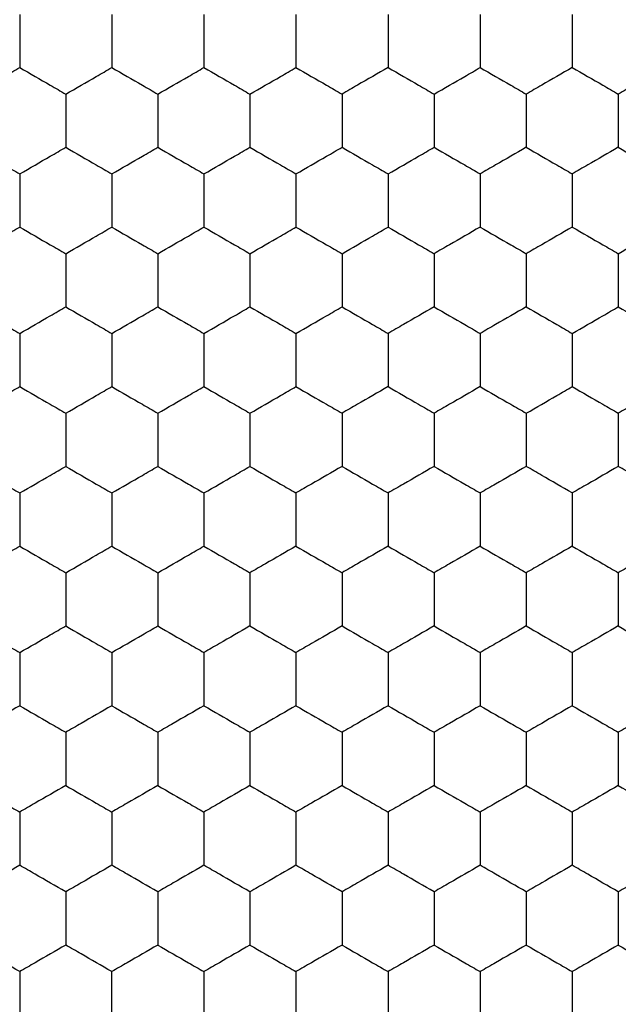
# Model space of a CAD drawing. Units: millimetres. Extents: x 20 to 820, y 20 to 574.
# Drawn here: x 192 to 195, y 433 to 437 of the extents above; entities that cross this region are included whole.
import ezdxf

# ---------------------------------------------------------------- set-up
doc = ezdxf.new("R2010")
doc.units = ezdxf.units.MM
doc.header["$LTSCALE"] = 2

msp = doc.modelspace()

# ---------------------------------------------------------------- linework, layer by layer
at = {"color": 7, "linetype": 'Continuous', "lineweight": 25}
for points, knots in [([(192.4992, 436.8237), (192.4992, 436.7724), (192.4992, 436.6949), (192.4992, 436.6186), (192.4992, 436.5927)], [0, 0, 0, 0, 0.661457, 1, 1, 1, 1]), ([(192.8992, 436.8237), (192.8992, 436.7724), (192.8992, 436.6949), (192.8992, 436.6186), (192.8992, 436.5927)], [0, 0, 0, 0, 0.661457, 1, 1, 1, 1]), ([(193.2992, 436.8237), (193.2992, 436.7724), (193.2992, 436.6949), (193.2992, 436.6186), (193.2992, 436.5927)], [0, 0, 0, 0, 0.661457, 1, 1, 1, 1]), ([(193.6992, 436.8237), (193.6992, 436.7724), (193.6992, 436.6949), (193.6992, 436.6186), (193.6992, 436.5927)], [0, 0, 0, 0, 0.661457, 1, 1, 1, 1]), ([(194.0992, 436.8237), (194.0992, 436.7724), (194.0992, 436.6949), (194.0992, 436.6186), (194.0992, 436.5927)], [0, 0, 0, 0, 0.661457, 1, 1, 1, 1]), ([(194.4992, 436.8237), (194.4992, 436.7724), (194.4992, 436.6949), (194.4992, 436.6186), (194.4992, 436.5927)], [0, 0, 0, 0, 0.661457, 1, 1, 1, 1]), ([(194.8992, 436.8237), (194.8992, 436.7724), (194.8992, 436.6949), (194.8992, 436.6186), (194.8992, 436.5927)], [0, 0, 0, 0, 0.661457, 1, 1, 1, 1]), ([(192.2992, 436.4773), (192.3436, 436.5029), (192.4108, 436.5417), (192.4769, 436.5798), (192.4992, 436.5927)], [0, 0, 0, 0, 0.661454, 1, 1, 1, 1]), ([(192.4992, 436.5927), (192.5436, 436.5671), (192.6108, 436.5283), (192.6769, 436.4902), (192.6992, 436.4773)], [0, 0, 0, 0, 0.661473, 1, 1, 1, 1]), ([(192.6992, 436.4773), (192.7436, 436.5029), (192.8108, 436.5417), (192.8769, 436.5798), (192.8992, 436.5927)], [0, 0, 0, 0, 0.661473, 1, 1, 1, 1]), ([(192.8992, 436.5927), (192.9436, 436.5671), (193.0108, 436.5283), (193.0769, 436.4902), (193.0992, 436.4773)], [0, 0, 0, 0, 0.661473, 1, 1, 1, 1]), ([(193.0992, 436.4773), (193.1436, 436.5029), (193.2108, 436.5417), (193.2769, 436.5798), (193.2992, 436.5927)], [0, 0, 0, 0, 0.661418, 1, 1, 1, 1]), ([(193.2992, 436.5927), (193.3436, 436.5671), (193.4108, 436.5283), (193.4769, 436.4902), (193.4992, 436.4773)], [0, 0, 0, 0, 0.661454, 1, 1, 1, 1]), ([(193.4992, 436.4773), (193.5436, 436.5029), (193.6108, 436.5417), (193.6769, 436.5798), (193.6992, 436.5927)], [0, 0, 0, 0, 0.661473, 1, 1, 1, 1]), ([(193.6992, 436.5927), (193.7436, 436.5671), (193.8108, 436.5283), (193.8769, 436.4902), (193.8992, 436.4773)], [0, 0, 0, 0, 0.661473, 1, 1, 1, 1]), ([(194.0992, 436.5927), (194.0548, 436.5671), (193.9877, 436.5283), (193.9216, 436.4902), (193.8992, 436.4773)], [0, 0, 0, 0, 0.661473, 1, 1, 1, 1]), ([(194.0992, 436.5927), (194.1436, 436.5671), (194.2108, 436.5283), (194.2769, 436.4902), (194.2992, 436.4773)], [0, 0, 0, 0, 0.661454, 1, 1, 1, 1]), ([(194.2992, 436.4773), (194.3436, 436.5029), (194.4108, 436.5417), (194.4769, 436.5798), (194.4992, 436.5927)], [0, 0, 0, 0, 0.661473, 1, 1, 1, 1]), ([(194.4992, 436.5927), (194.5436, 436.5671), (194.6108, 436.5283), (194.6769, 436.4902), (194.6992, 436.4773)], [0, 0, 0, 0, 0.661473, 1, 1, 1, 1]), ([(194.8992, 436.5927), (194.8548, 436.5671), (194.7877, 436.5283), (194.7216, 436.4902), (194.6992, 436.4773)], [0, 0, 0, 0, 0.661473, 1, 1, 1, 1]), ([(194.8992, 436.5927), (194.9436, 436.5671), (195.0108, 436.5283), (195.0769, 436.4902), (195.0992, 436.4773)], [0, 0, 0, 0, 0.661454, 1, 1, 1, 1]), ([(195.2992, 436.5927), (195.2548, 436.5671), (195.1877, 436.5283), (195.1216, 436.4902), (195.0992, 436.4773)], [0, 0, 0, 0, 0.661418, 1, 1, 1, 1]), ([(192.6992, 436.4773), (192.6992, 436.426), (192.6992, 436.3485), (192.6992, 436.2722), (192.6992, 436.2463)], [0, 0, 0, 0, 0.6614407, 1, 1, 1, 1]), ([(193.0992, 436.4773), (193.0992, 436.426), (193.0992, 436.3485), (193.0992, 436.2722), (193.0992, 436.2463)], [0, 0, 0, 0, 0.6614407, 1, 1, 1, 1]), ([(193.4992, 436.4773), (193.4992, 436.426), (193.4992, 436.3485), (193.4992, 436.2722), (193.4992, 436.2463)], [0, 0, 0, 0, 0.6614407, 1, 1, 1, 1]), ([(193.8992, 436.4773), (193.8992, 436.426), (193.8992, 436.3485), (193.8992, 436.2722), (193.8992, 436.2463)], [0, 0, 0, 0, 0.6614407, 1, 1, 1, 1]), ([(194.2992, 436.4773), (194.2992, 436.426), (194.2992, 436.3485), (194.2992, 436.2722), (194.2992, 436.2463)], [0, 0, 0, 0, 0.6614407, 1, 1, 1, 1]), ([(194.6992, 436.4773), (194.6992, 436.426), (194.6992, 436.3485), (194.6992, 436.2722), (194.6992, 436.2463)], [0, 0, 0, 0, 0.6614407, 1, 1, 1, 1]), ([(195.0992, 436.4773), (195.0992, 436.426), (195.0992, 436.3485), (195.0992, 436.2722), (195.0992, 436.2463)], [0, 0, 0, 0, 0.6614407, 1, 1, 1, 1]), ([(192.2992, 436.2463), (192.3436, 436.2207), (192.4108, 436.1819), (192.4769, 436.1438), (192.4992, 436.1309)], [0, 0, 0, 0, 0.6614462, 1, 1, 1, 1]), ([(192.4992, 436.1309), (192.5436, 436.1565), (192.6108, 436.1953), (192.6769, 436.2334), (192.6992, 436.2463)], [0, 0, 0, 0, 0.661473, 1, 1, 1, 1]), ([(192.6992, 436.2463), (192.7436, 436.2207), (192.8108, 436.1819), (192.8769, 436.1438), (192.8992, 436.1309)], [0, 0, 0, 0, 0.661465, 1, 1, 1, 1]), ([(192.8992, 436.1309), (192.9436, 436.1565), (193.0108, 436.1953), (193.0769, 436.2334), (193.0992, 436.2463)], [0, 0, 0, 0, 0.661473, 1, 1, 1, 1]), ([(193.0992, 436.2463), (193.1436, 436.2207), (193.2108, 436.1819), (193.2769, 436.1438), (193.2992, 436.1309)], [0, 0, 0, 0, 0.66141, 1, 1, 1, 1]), ([(193.2992, 436.1309), (193.3436, 436.1565), (193.4108, 436.1953), (193.4769, 436.2334), (193.4992, 436.2463)], [0, 0, 0, 0, 0.661454, 1, 1, 1, 1]), ([(193.4992, 436.2463), (193.5436, 436.2207), (193.6108, 436.1819), (193.6769, 436.1438), (193.6992, 436.1309)], [0, 0, 0, 0, 0.661465, 1, 1, 1, 1]), ([(193.6992, 436.1309), (193.7436, 436.1565), (193.8108, 436.1953), (193.8769, 436.2334), (193.8992, 436.2463)], [0, 0, 0, 0, 0.661473, 1, 1, 1, 1]), ([(193.8992, 436.2463), (193.9436, 436.2207), (194.0108, 436.1819), (194.0769, 436.1438), (194.0992, 436.1309)], [0, 0, 0, 0, 0.66141, 1, 1, 1, 1]), ([(194.0992, 436.1309), (194.1436, 436.1565), (194.2108, 436.1953), (194.2769, 436.2334), (194.2992, 436.2463)], [0, 0, 0, 0, 0.661454, 1, 1, 1, 1]), ([(194.2992, 436.2463), (194.3436, 436.2207), (194.4108, 436.1819), (194.4769, 436.1438), (194.4992, 436.1309)], [0, 0, 0, 0, 0.661465, 1, 1, 1, 1]), ([(194.6992, 436.2463), (194.6548, 436.2207), (194.5877, 436.1819), (194.5216, 436.1438), (194.4992, 436.1309)], [0, 0, 0, 0, 0.661465, 1, 1, 1, 1]), ([(194.6992, 436.2463), (194.7436, 436.2207), (194.8108, 436.1819), (194.8769, 436.1438), (194.8992, 436.1309)], [0, 0, 0, 0, 0.66141, 1, 1, 1, 1]), ([(195.0992, 436.2463), (195.0548, 436.2207), (194.9877, 436.1819), (194.9216, 436.1438), (194.8992, 436.1309)], [0, 0, 0, 0, 0.6614462, 1, 1, 1, 1]), ([(195.0992, 436.2463), (195.1436, 436.2207), (195.2108, 436.1819), (195.2769, 436.1438), (195.2992, 436.1309)], [0, 0, 0, 0, 0.661465, 1, 1, 1, 1]), ([(192.4992, 436.1309), (192.4992, 436.0796), (192.4992, 436.0021), (192.4992, 435.9257), (192.4992, 435.8999)], [0, 0, 0, 0, 0.6614511, 1, 1, 1, 1]), ([(192.8992, 436.1309), (192.8992, 436.0796), (192.8992, 436.0021), (192.8992, 435.9257), (192.8992, 435.8999)], [0, 0, 0, 0, 0.6614511, 1, 1, 1, 1]), ([(193.2992, 436.1309), (193.2992, 436.0796), (193.2992, 436.0021), (193.2992, 435.9257), (193.2992, 435.8999)], [0, 0, 0, 0, 0.6614511, 1, 1, 1, 1]), ([(193.6992, 436.1309), (193.6992, 436.0796), (193.6992, 436.0021), (193.6992, 435.9257), (193.6992, 435.8999)], [0, 0, 0, 0, 0.6614511, 1, 1, 1, 1]), ([(194.0992, 436.1309), (194.0992, 436.0796), (194.0992, 436.0021), (194.0992, 435.9257), (194.0992, 435.8999)], [0, 0, 0, 0, 0.6614511, 1, 1, 1, 1]), ([(194.4992, 436.1309), (194.4992, 436.0796), (194.4992, 436.0021), (194.4992, 435.9257), (194.4992, 435.8999)], [0, 0, 0, 0, 0.6614511, 1, 1, 1, 1]), ([(194.8992, 436.1309), (194.8992, 436.0796), (194.8992, 436.0021), (194.8992, 435.9257), (194.8992, 435.8999)], [0, 0, 0, 0, 0.6614511, 1, 1, 1, 1]), ([(192.2992, 435.7844), (192.3436, 435.8101), (192.4108, 435.8488), (192.4769, 435.887), (192.4992, 435.8999)], [0, 0, 0, 0, 0.661449, 1, 1, 1, 1]), ([(192.4992, 435.8999), (192.5436, 435.8743), (192.6108, 435.8355), (192.6769, 435.7974), (192.6992, 435.7844)], [0, 0, 0, 0, 0.661468, 1, 1, 1, 1]), ([(192.6992, 435.7844), (192.7436, 435.8101), (192.8108, 435.8488), (192.8769, 435.887), (192.8992, 435.8999)], [0, 0, 0, 0, 0.661468, 1, 1, 1, 1]), ([(192.8992, 435.8999), (192.9436, 435.8743), (193.0108, 435.8355), (193.0769, 435.7974), (193.0992, 435.7844)], [0, 0, 0, 0, 0.661468, 1, 1, 1, 1]), ([(193.0992, 435.7844), (193.1436, 435.8101), (193.2108, 435.8489), (193.2769, 435.887), (193.2992, 435.8999)], [0, 0, 0, 0, 0.6614127, 1, 1, 1, 1]), ([(193.2992, 435.8999), (193.3436, 435.8743), (193.4108, 435.8355), (193.4769, 435.7974), (193.4992, 435.7844)], [0, 0, 0, 0, 0.661449, 1, 1, 1, 1]), ([(193.4992, 435.7844), (193.5436, 435.8101), (193.6108, 435.8488), (193.6769, 435.887), (193.6992, 435.8999)], [0, 0, 0, 0, 0.661468, 1, 1, 1, 1]), ([(193.6992, 435.8999), (193.7436, 435.8743), (193.8108, 435.8355), (193.8769, 435.7974), (193.8992, 435.7844)], [0, 0, 0, 0, 0.661468, 1, 1, 1, 1]), ([(193.8992, 435.7844), (193.9436, 435.8101), (194.0108, 435.8489), (194.0769, 435.887), (194.0992, 435.8999)], [0, 0, 0, 0, 0.6614127, 1, 1, 1, 1]), ([(194.0992, 435.8999), (194.1436, 435.8743), (194.2108, 435.8355), (194.2769, 435.7974), (194.2992, 435.7844)], [0, 0, 0, 0, 0.661449, 1, 1, 1, 1]), ([(194.4992, 435.8999), (194.4548, 435.8743), (194.3877, 435.8355), (194.3216, 435.7974), (194.2992, 435.7844)], [0, 0, 0, 0, 0.6614127, 1, 1, 1, 1]), ([(194.4992, 435.8999), (194.5436, 435.8743), (194.6108, 435.8355), (194.6769, 435.7974), (194.6992, 435.7844)], [0, 0, 0, 0, 0.661468, 1, 1, 1, 1]), ([(194.8992, 435.8999), (194.8548, 435.8743), (194.7877, 435.8355), (194.7216, 435.7974), (194.6992, 435.7844)], [0, 0, 0, 0, 0.661468, 1, 1, 1, 1]), ([(194.8992, 435.8999), (194.9436, 435.8743), (195.0108, 435.8355), (195.0769, 435.7974), (195.0992, 435.7844)], [0, 0, 0, 0, 0.661449, 1, 1, 1, 1]), ([(195.0992, 435.7844), (195.1436, 435.8101), (195.2108, 435.8488), (195.2769, 435.887), (195.2992, 435.8999)], [0, 0, 0, 0, 0.661468, 1, 1, 1, 1]), ([(192.6992, 435.7844), (192.6992, 435.7332), (192.6992, 435.6556), (192.6992, 435.5793), (192.6992, 435.5535)], [0, 0, 0, 0, 0.6614511, 1, 1, 1, 1]), ([(193.0992, 435.7844), (193.0992, 435.7332), (193.0992, 435.6556), (193.0992, 435.5793), (193.0992, 435.5535)], [0, 0, 0, 0, 0.6614511, 1, 1, 1, 1]), ([(193.4992, 435.7844), (193.4992, 435.7332), (193.4992, 435.6556), (193.4992, 435.5793), (193.4992, 435.5535)], [0, 0, 0, 0, 0.6614511, 1, 1, 1, 1]), ([(193.8992, 435.7844), (193.8992, 435.7332), (193.8992, 435.6556), (193.8992, 435.5793), (193.8992, 435.5535)], [0, 0, 0, 0, 0.6614511, 1, 1, 1, 1]), ([(194.2992, 435.7844), (194.2992, 435.7332), (194.2992, 435.6556), (194.2992, 435.5793), (194.2992, 435.5535)], [0, 0, 0, 0, 0.6614511, 1, 1, 1, 1]), ([(194.6992, 435.7844), (194.6992, 435.7332), (194.6992, 435.6556), (194.6992, 435.5793), (194.6992, 435.5535)], [0, 0, 0, 0, 0.6614511, 1, 1, 1, 1]), ([(195.0992, 435.7844), (195.0992, 435.7332), (195.0992, 435.6556), (195.0992, 435.5793), (195.0992, 435.5535)], [0, 0, 0, 0, 0.6614511, 1, 1, 1, 1]), ([(192.2992, 435.5535), (192.3436, 435.5279), (192.4108, 435.4891), (192.4769, 435.451), (192.4992, 435.438)], [0, 0, 0, 0, 0.661454, 1, 1, 1, 1]), ([(192.4992, 435.438), (192.5436, 435.4637), (192.6108, 435.5024), (192.6769, 435.5406), (192.6992, 435.5535)], [0, 0, 0, 0, 0.661465, 1, 1, 1, 1]), ([(192.6992, 435.5535), (192.7436, 435.5279), (192.8108, 435.4891), (192.8769, 435.451), (192.8992, 435.438)], [0, 0, 0, 0, 0.661473, 1, 1, 1, 1]), ([(192.8992, 435.438), (192.9436, 435.4637), (193.0108, 435.5024), (193.0769, 435.5406), (193.0992, 435.5535)], [0, 0, 0, 0, 0.661465, 1, 1, 1, 1]), ([(193.0992, 435.5535), (193.1436, 435.5279), (193.2108, 435.4891), (193.2769, 435.451), (193.2992, 435.438)], [0, 0, 0, 0, 0.661418, 1, 1, 1, 1]), ([(193.2992, 435.438), (193.3436, 435.4637), (193.4108, 435.5024), (193.4769, 435.5406), (193.4992, 435.5535)], [0, 0, 0, 0, 0.6614462, 1, 1, 1, 1]), ([(193.4992, 435.5535), (193.5436, 435.5279), (193.6108, 435.4891), (193.6769, 435.451), (193.6992, 435.438)], [0, 0, 0, 0, 0.661473, 1, 1, 1, 1]), ([(193.6992, 435.438), (193.7436, 435.4637), (193.8108, 435.5024), (193.8769, 435.5406), (193.8992, 435.5535)], [0, 0, 0, 0, 0.661465, 1, 1, 1, 1]), ([(193.8992, 435.5535), (193.9436, 435.5279), (194.0108, 435.4891), (194.0769, 435.451), (194.0992, 435.438)], [0, 0, 0, 0, 0.661418, 1, 1, 1, 1]), ([(194.2992, 435.5535), (194.2548, 435.5279), (194.1877, 435.4891), (194.1216, 435.451), (194.0992, 435.438)], [0, 0, 0, 0, 0.661454, 1, 1, 1, 1]), ([(194.2992, 435.5535), (194.3436, 435.5279), (194.4108, 435.4891), (194.4769, 435.451), (194.4992, 435.438)], [0, 0, 0, 0, 0.661473, 1, 1, 1, 1]), ([(194.6992, 435.5535), (194.6548, 435.5279), (194.5877, 435.4891), (194.5216, 435.451), (194.4992, 435.438)], [0, 0, 0, 0, 0.661473, 1, 1, 1, 1]), ([(194.6992, 435.5535), (194.7436, 435.5279), (194.8108, 435.4891), (194.8769, 435.451), (194.8992, 435.438)], [0, 0, 0, 0, 0.661418, 1, 1, 1, 1]), ([(194.8992, 435.438), (194.9436, 435.4637), (195.0108, 435.5024), (195.0769, 435.5406), (195.0992, 435.5535)], [0, 0, 0, 0, 0.6614462, 1, 1, 1, 1]), ([(195.0992, 435.5535), (195.1436, 435.5279), (195.2108, 435.4891), (195.2769, 435.451), (195.2992, 435.438)], [0, 0, 0, 0, 0.661473, 1, 1, 1, 1]), ([(192.4992, 435.438), (192.4992, 435.3868), (192.4992, 435.3092), (192.4992, 435.2329), (192.4992, 435.2071)], [0, 0, 0, 0, 0.661457, 1, 1, 1, 1]), ([(192.8992, 435.438), (192.8992, 435.3868), (192.8992, 435.3092), (192.8992, 435.2329), (192.8992, 435.2071)], [0, 0, 0, 0, 0.661457, 1, 1, 1, 1]), ([(193.2992, 435.438), (193.2992, 435.3868), (193.2992, 435.3092), (193.2992, 435.2329), (193.2992, 435.2071)], [0, 0, 0, 0, 0.661457, 1, 1, 1, 1]), ([(193.6992, 435.438), (193.6992, 435.3868), (193.6992, 435.3092), (193.6992, 435.2329), (193.6992, 435.2071)], [0, 0, 0, 0, 0.661457, 1, 1, 1, 1]), ([(194.0992, 435.438), (194.0992, 435.3868), (194.0992, 435.3092), (194.0992, 435.2329), (194.0992, 435.2071)], [0, 0, 0, 0, 0.661457, 1, 1, 1, 1]), ([(194.4992, 435.438), (194.4992, 435.3868), (194.4992, 435.3092), (194.4992, 435.2329), (194.4992, 435.2071)], [0, 0, 0, 0, 0.661457, 1, 1, 1, 1]), ([(194.8992, 435.438), (194.8992, 435.3868), (194.8992, 435.3092), (194.8992, 435.2329), (194.8992, 435.2071)], [0, 0, 0, 0, 0.661457, 1, 1, 1, 1]), ([(192.2992, 435.0916), (192.3436, 435.1173), (192.4108, 435.156), (192.4769, 435.1942), (192.4992, 435.2071)], [0, 0, 0, 0, 0.6614462, 1, 1, 1, 1]), ([(192.4992, 435.2071), (192.5436, 435.1815), (192.6108, 435.1427), (192.6769, 435.1045), (192.6992, 435.0916)], [0, 0, 0, 0, 0.661473, 1, 1, 1, 1]), ([(192.6992, 435.0916), (192.7436, 435.1173), (192.8108, 435.156), (192.8769, 435.1942), (192.8992, 435.2071)], [0, 0, 0, 0, 0.661465, 1, 1, 1, 1]), ([(192.8992, 435.2071), (192.9436, 435.1815), (193.0108, 435.1427), (193.0769, 435.1045), (193.0992, 435.0916)], [0, 0, 0, 0, 0.661473, 1, 1, 1, 1]), ([(193.0992, 435.0916), (193.1436, 435.1173), (193.2108, 435.156), (193.2769, 435.1942), (193.2992, 435.2071)], [0, 0, 0, 0, 0.66141, 1, 1, 1, 1]), ([(193.2992, 435.2071), (193.3436, 435.1815), (193.4108, 435.1427), (193.4769, 435.1045), (193.4992, 435.0916)], [0, 0, 0, 0, 0.661454, 1, 1, 1, 1]), ([(193.4992, 435.0916), (193.5436, 435.1173), (193.6108, 435.156), (193.6769, 435.1942), (193.6992, 435.2071)], [0, 0, 0, 0, 0.661465, 1, 1, 1, 1]), ([(193.6992, 435.2071), (193.7436, 435.1815), (193.8108, 435.1427), (193.8769, 435.1045), (193.8992, 435.0916)], [0, 0, 0, 0, 0.661473, 1, 1, 1, 1]), ([(194.0992, 435.2071), (194.0548, 435.1815), (193.9877, 435.1427), (193.9216, 435.1045), (193.8992, 435.0916)], [0, 0, 0, 0, 0.661473, 1, 1, 1, 1]), ([(194.0992, 435.2071), (194.1436, 435.1815), (194.2108, 435.1427), (194.2769, 435.1045), (194.2992, 435.0916)], [0, 0, 0, 0, 0.661454, 1, 1, 1, 1]), ([(194.4992, 435.2071), (194.4548, 435.1815), (194.3877, 435.1427), (194.3216, 435.1045), (194.2992, 435.0916)], [0, 0, 0, 0, 0.661418, 1, 1, 1, 1]), ([(194.4992, 435.2071), (194.5436, 435.1815), (194.6108, 435.1427), (194.6769, 435.1045), (194.6992, 435.0916)], [0, 0, 0, 0, 0.661473, 1, 1, 1, 1]), ([(194.6992, 435.0916), (194.7436, 435.1173), (194.8108, 435.156), (194.8769, 435.1942), (194.8992, 435.2071)], [0, 0, 0, 0, 0.66141, 1, 1, 1, 1]), ([(194.8992, 435.2071), (194.9436, 435.1815), (195.0108, 435.1427), (195.0769, 435.1045), (195.0992, 435.0916)], [0, 0, 0, 0, 0.661454, 1, 1, 1, 1]), ([(195.2992, 435.2071), (195.2548, 435.1815), (195.1877, 435.1427), (195.1216, 435.1045), (195.0992, 435.0916)], [0, 0, 0, 0, 0.661418, 1, 1, 1, 1]), ([(192.6992, 435.0916), (192.6992, 435.0403), (192.6992, 434.9628), (192.6992, 434.8865), (192.6992, 434.8607)], [0, 0, 0, 0, 0.661457, 1, 1, 1, 1]), ([(193.0992, 435.0916), (193.0992, 435.0403), (193.0992, 434.9628), (193.0992, 434.8865), (193.0992, 434.8607)], [0, 0, 0, 0, 0.661457, 1, 1, 1, 1]), ([(193.4992, 435.0916), (193.4992, 435.0403), (193.4992, 434.9628), (193.4992, 434.8865), (193.4992, 434.8607)], [0, 0, 0, 0, 0.661457, 1, 1, 1, 1]), ([(193.8992, 435.0916), (193.8992, 435.0403), (193.8992, 434.9628), (193.8992, 434.8865), (193.8992, 434.8607)], [0, 0, 0, 0, 0.661457, 1, 1, 1, 1]), ([(194.2992, 435.0916), (194.2992, 435.0403), (194.2992, 434.9628), (194.2992, 434.8865), (194.2992, 434.8607)], [0, 0, 0, 0, 0.661457, 1, 1, 1, 1]), ([(194.6992, 435.0916), (194.6992, 435.0403), (194.6992, 434.9628), (194.6992, 434.8865), (194.6992, 434.8607)], [0, 0, 0, 0, 0.661457, 1, 1, 1, 1]), ([(195.0992, 435.0916), (195.0992, 435.0403), (195.0992, 434.9628), (195.0992, 434.8865), (195.0992, 434.8607)], [0, 0, 0, 0, 0.661457, 1, 1, 1, 1]), ([(192.2992, 434.8607), (192.3436, 434.835), (192.4108, 434.7963), (192.4769, 434.7581), (192.4992, 434.7452)], [0, 0, 0, 0, 0.6614462, 1, 1, 1, 1]), ([(192.4992, 434.7452), (192.5436, 434.7709), (192.6108, 434.8096), (192.6769, 434.8478), (192.6992, 434.8607)], [0, 0, 0, 0, 0.661473, 1, 1, 1, 1]), ([(192.6992, 434.8607), (192.7436, 434.835), (192.8108, 434.7963), (192.8769, 434.7581), (192.8992, 434.7452)], [0, 0, 0, 0, 0.661465, 1, 1, 1, 1]), ([(192.8992, 434.7452), (192.9436, 434.7709), (193.0108, 434.8096), (193.0769, 434.8478), (193.0992, 434.8607)], [0, 0, 0, 0, 0.661473, 1, 1, 1, 1]), ([(193.0992, 434.8607), (193.1436, 434.835), (193.2108, 434.7963), (193.2769, 434.7581), (193.2992, 434.7452)], [0, 0, 0, 0, 0.66141, 1, 1, 1, 1]), ([(193.2992, 434.7452), (193.3436, 434.7709), (193.4108, 434.8096), (193.4769, 434.8478), (193.4992, 434.8607)], [0, 0, 0, 0, 0.661454, 1, 1, 1, 1]), ([(193.4992, 434.8607), (193.5436, 434.835), (193.6108, 434.7963), (193.6769, 434.7581), (193.6992, 434.7452)], [0, 0, 0, 0, 0.661465, 1, 1, 1, 1]), ([(193.8992, 434.8607), (193.8548, 434.835), (193.7877, 434.7963), (193.7216, 434.7581), (193.6992, 434.7452)], [0, 0, 0, 0, 0.661465, 1, 1, 1, 1]), ([(193.8992, 434.8607), (193.9436, 434.835), (194.0108, 434.7963), (194.0769, 434.7581), (194.0992, 434.7452)], [0, 0, 0, 0, 0.66141, 1, 1, 1, 1]), ([(194.2992, 434.8607), (194.2548, 434.835), (194.1877, 434.7963), (194.1216, 434.7581), (194.0992, 434.7452)], [0, 0, 0, 0, 0.6614462, 1, 1, 1, 1]), ([(194.2992, 434.8607), (194.3436, 434.835), (194.4108, 434.7963), (194.4769, 434.7581), (194.4992, 434.7452)], [0, 0, 0, 0, 0.661465, 1, 1, 1, 1]), ([(194.6992, 434.8607), (194.6548, 434.835), (194.5877, 434.7963), (194.5216, 434.7581), (194.4992, 434.7452)], [0, 0, 0, 0, 0.661465, 1, 1, 1, 1]), ([(194.8992, 434.7452), (194.8548, 434.7709), (194.7877, 434.8096), (194.7216, 434.8478), (194.6992, 434.8607)], [0, 0, 0, 0, 0.661473, 1, 1, 1, 1]), ([(195.0992, 434.8607), (195.0548, 434.835), (194.9877, 434.7963), (194.9216, 434.7581), (194.8992, 434.7452)], [0, 0, 0, 0, 0.6614462, 1, 1, 1, 1]), ([(195.2992, 434.7452), (195.2548, 434.7709), (195.1877, 434.8096), (195.1216, 434.8478), (195.0992, 434.8607)], [0, 0, 0, 0, 0.661418, 1, 1, 1, 1]), ([(192.4992, 434.7452), (192.4992, 434.6939), (192.4992, 434.6164), (192.4992, 434.5401), (192.4992, 434.5143)], [0, 0, 0, 0, 0.6614511, 1, 1, 1, 1]), ([(192.8992, 434.7452), (192.8992, 434.6939), (192.8992, 434.6164), (192.8992, 434.5401), (192.8992, 434.5143)], [0, 0, 0, 0, 0.6614511, 1, 1, 1, 1]), ([(193.2992, 434.7452), (193.2992, 434.6939), (193.2992, 434.6164), (193.2992, 434.5401), (193.2992, 434.5143)], [0, 0, 0, 0, 0.6614511, 1, 1, 1, 1]), ([(193.6992, 434.7452), (193.6992, 434.6939), (193.6992, 434.6164), (193.6992, 434.5401), (193.6992, 434.5143)], [0, 0, 0, 0, 0.6614511, 1, 1, 1, 1]), ([(194.0992, 434.7452), (194.0992, 434.6939), (194.0992, 434.6164), (194.0992, 434.5401), (194.0992, 434.5143)], [0, 0, 0, 0, 0.6614511, 1, 1, 1, 1]), ([(194.4992, 434.7452), (194.4992, 434.6939), (194.4992, 434.6164), (194.4992, 434.5401), (194.4992, 434.5143)], [0, 0, 0, 0, 0.6614511, 1, 1, 1, 1]), ([(194.8992, 434.7452), (194.8992, 434.6939), (194.8992, 434.6164), (194.8992, 434.5401), (194.8992, 434.5143)], [0, 0, 0, 0, 0.6614511, 1, 1, 1, 1]), ([(192.2992, 434.3988), (192.3436, 434.4244), (192.4108, 434.4632), (192.4769, 434.5014), (192.4992, 434.5143)], [0, 0, 0, 0, 0.661449, 1, 1, 1, 1]), ([(192.4992, 434.5143), (192.5436, 434.4886), (192.6108, 434.4499), (192.6769, 434.4117), (192.6992, 434.3988)], [0, 0, 0, 0, 0.661468, 1, 1, 1, 1]), ([(192.6992, 434.3988), (192.7436, 434.4244), (192.8108, 434.4632), (192.8769, 434.5014), (192.8992, 434.5143)], [0, 0, 0, 0, 0.661468, 1, 1, 1, 1]), ([(192.8992, 434.5143), (192.9436, 434.4886), (193.0108, 434.4499), (193.0769, 434.4117), (193.0992, 434.3988)], [0, 0, 0, 0, 0.661468, 1, 1, 1, 1]), ([(193.0992, 434.3988), (193.1436, 434.4244), (193.2108, 434.4632), (193.2769, 434.5014), (193.2992, 434.5143)], [0, 0, 0, 0, 0.6614127, 1, 1, 1, 1]), ([(193.2992, 434.5143), (193.3436, 434.4886), (193.4108, 434.4499), (193.4769, 434.4117), (193.4992, 434.3988)], [0, 0, 0, 0, 0.661449, 1, 1, 1, 1]), ([(193.6992, 434.5143), (193.6548, 434.4886), (193.5877, 434.4499), (193.5216, 434.4117), (193.4992, 434.3988)], [0, 0, 0, 0, 0.6614127, 1, 1, 1, 1]), ([(193.6992, 434.5143), (193.7436, 434.4886), (193.8108, 434.4499), (193.8769, 434.4117), (193.8992, 434.3988)], [0, 0, 0, 0, 0.661468, 1, 1, 1, 1]), ([(194.0992, 434.5143), (194.0548, 434.4886), (193.9877, 434.4499), (193.9216, 434.4117), (193.8992, 434.3988)], [0, 0, 0, 0, 0.661468, 1, 1, 1, 1]), ([(194.0992, 434.5143), (194.1436, 434.4886), (194.2108, 434.4499), (194.2769, 434.4117), (194.2992, 434.3988)], [0, 0, 0, 0, 0.661449, 1, 1, 1, 1]), ([(194.4992, 434.5143), (194.4548, 434.4886), (194.3877, 434.4499), (194.3216, 434.4117), (194.2992, 434.3988)], [0, 0, 0, 0, 0.6614127, 1, 1, 1, 1]), ([(194.4992, 434.5143), (194.5436, 434.4886), (194.6108, 434.4499), (194.6769, 434.4117), (194.6992, 434.3988)], [0, 0, 0, 0, 0.661468, 1, 1, 1, 1]), ([(194.8992, 434.5143), (194.8548, 434.4886), (194.7877, 434.4499), (194.7216, 434.4117), (194.6992, 434.3988)], [0, 0, 0, 0, 0.661468, 1, 1, 1, 1]), ([(194.8992, 434.5143), (194.9436, 434.4886), (195.0108, 434.4499), (195.0769, 434.4117), (195.0992, 434.3988)], [0, 0, 0, 0, 0.661449, 1, 1, 1, 1]), ([(195.2992, 434.5143), (195.2548, 434.4886), (195.1877, 434.4499), (195.1216, 434.4117), (195.0992, 434.3988)], [0, 0, 0, 0, 0.6614127, 1, 1, 1, 1]), ([(192.6992, 434.3988), (192.6992, 434.3475), (192.6992, 434.27), (192.6992, 434.1937), (192.6992, 434.1679)], [0, 0, 0, 0, 0.6614511, 1, 1, 1, 1]), ([(193.0992, 434.3988), (193.0992, 434.3475), (193.0992, 434.27), (193.0992, 434.1937), (193.0992, 434.1679)], [0, 0, 0, 0, 0.6614511, 1, 1, 1, 1]), ([(193.4992, 434.3988), (193.4992, 434.3475), (193.4992, 434.27), (193.4992, 434.1937), (193.4992, 434.1679)], [0, 0, 0, 0, 0.6614511, 1, 1, 1, 1]), ([(193.8992, 434.3988), (193.8992, 434.3475), (193.8992, 434.27), (193.8992, 434.1937), (193.8992, 434.1679)], [0, 0, 0, 0, 0.6614511, 1, 1, 1, 1]), ([(194.2992, 434.3988), (194.2992, 434.3475), (194.2992, 434.27), (194.2992, 434.1937), (194.2992, 434.1679)], [0, 0, 0, 0, 0.6614511, 1, 1, 1, 1]), ([(194.6992, 434.3988), (194.6992, 434.3475), (194.6992, 434.27), (194.6992, 434.1937), (194.6992, 434.1679)], [0, 0, 0, 0, 0.6614511, 1, 1, 1, 1]), ([(195.0992, 434.3988), (195.0992, 434.3475), (195.0992, 434.27), (195.0992, 434.1937), (195.0992, 434.1679)], [0, 0, 0, 0, 0.6614511, 1, 1, 1, 1]), ([(192.2992, 434.1679), (192.3436, 434.1422), (192.4108, 434.1035), (192.4769, 434.0653), (192.4992, 434.0524)], [0, 0, 0, 0, 0.661449, 1, 1, 1, 1]), ([(192.4992, 434.0524), (192.5436, 434.078), (192.6108, 434.1168), (192.6769, 434.1549), (192.6992, 434.1679)], [0, 0, 0, 0, 0.661468, 1, 1, 1, 1]), ([(192.6992, 434.1679), (192.7436, 434.1422), (192.8108, 434.1035), (192.8769, 434.0653), (192.8992, 434.0524)], [0, 0, 0, 0, 0.661468, 1, 1, 1, 1]), ([(192.8992, 434.0524), (192.9436, 434.078), (193.0108, 434.1168), (193.0769, 434.1549), (193.0992, 434.1679)], [0, 0, 0, 0, 0.661468, 1, 1, 1, 1]), ([(193.0992, 434.1679), (193.1436, 434.1422), (193.2108, 434.1035), (193.2769, 434.0653), (193.2992, 434.0524)], [0, 0, 0, 0, 0.6614127, 1, 1, 1, 1]), ([(193.4992, 434.1679), (193.4548, 434.1422), (193.3877, 434.1035), (193.3216, 434.0653), (193.2992, 434.0524)], [0, 0, 0, 0, 0.661449, 1, 1, 1, 1]), ([(193.4992, 434.1679), (193.5436, 434.1422), (193.6108, 434.1035), (193.6769, 434.0653), (193.6992, 434.0524)], [0, 0, 0, 0, 0.661468, 1, 1, 1, 1]), ([(193.8992, 434.1679), (193.8548, 434.1422), (193.7877, 434.1035), (193.7216, 434.0653), (193.6992, 434.0524)], [0, 0, 0, 0, 0.661468, 1, 1, 1, 1]), ([(193.8992, 434.1679), (193.9436, 434.1422), (194.0108, 434.1035), (194.0769, 434.0653), (194.0992, 434.0524)], [0, 0, 0, 0, 0.6614127, 1, 1, 1, 1]), ([(194.2992, 434.1679), (194.2548, 434.1422), (194.1877, 434.1035), (194.1216, 434.0653), (194.0992, 434.0524)], [0, 0, 0, 0, 0.661449, 1, 1, 1, 1]), ([(194.2992, 434.1679), (194.3436, 434.1422), (194.4108, 434.1035), (194.4769, 434.0653), (194.4992, 434.0524)], [0, 0, 0, 0, 0.661468, 1, 1, 1, 1]), ([(194.6992, 434.1679), (194.6548, 434.1422), (194.5877, 434.1035), (194.5216, 434.0653), (194.4992, 434.0524)], [0, 0, 0, 0, 0.661468, 1, 1, 1, 1]), ([(194.6992, 434.1679), (194.7436, 434.1422), (194.8108, 434.1035), (194.8769, 434.0653), (194.8992, 434.0524)], [0, 0, 0, 0, 0.6614127, 1, 1, 1, 1]), ([(195.0992, 434.1679), (195.0548, 434.1422), (194.9877, 434.1035), (194.9216, 434.0653), (194.8992, 434.0524)], [0, 0, 0, 0, 0.661449, 1, 1, 1, 1]), ([(195.0992, 434.1679), (195.1436, 434.1422), (195.2108, 434.1035), (195.2769, 434.0653), (195.2992, 434.0524)], [0, 0, 0, 0, 0.661468, 1, 1, 1, 1]), ([(192.4992, 434.0524), (192.4992, 434.0011), (192.4992, 433.9236), (192.4992, 433.8473), (192.4992, 433.8215)], [0, 0, 0, 0, 0.6614511, 1, 1, 1, 1]), ([(192.8992, 434.0524), (192.8992, 434.0011), (192.8992, 433.9236), (192.8992, 433.8473), (192.8992, 433.8215)], [0, 0, 0, 0, 0.6614511, 1, 1, 1, 1]), ([(193.2992, 434.0524), (193.2992, 434.0011), (193.2992, 433.9236), (193.2992, 433.8473), (193.2992, 433.8215)], [0, 0, 0, 0, 0.6614511, 1, 1, 1, 1]), ([(193.6992, 434.0524), (193.6992, 434.0011), (193.6992, 433.9236), (193.6992, 433.8473), (193.6992, 433.8215)], [0, 0, 0, 0, 0.6614511, 1, 1, 1, 1]), ([(194.0992, 434.0524), (194.0992, 434.0011), (194.0992, 433.9236), (194.0992, 433.8473), (194.0992, 433.8215)], [0, 0, 0, 0, 0.6614511, 1, 1, 1, 1]), ([(194.4992, 434.0524), (194.4992, 434.0011), (194.4992, 433.9236), (194.4992, 433.8473), (194.4992, 433.8215)], [0, 0, 0, 0, 0.6614511, 1, 1, 1, 1]), ([(194.8992, 434.0524), (194.8992, 434.0011), (194.8992, 433.9236), (194.8992, 433.8473), (194.8992, 433.8215)], [0, 0, 0, 0, 0.6614511, 1, 1, 1, 1]), ([(192.4992, 433.8215), (192.4548, 433.7958), (192.3877, 433.7571), (192.3216, 433.7189), (192.2992, 433.706)], [0, 0, 0, 0, 0.661454, 1, 1, 1, 1]), ([(192.4992, 433.8215), (192.5436, 433.7958), (192.6108, 433.7571), (192.6769, 433.7189), (192.6992, 433.706)], [0, 0, 0, 0, 0.661473, 1, 1, 1, 1]), ([(192.8992, 433.8215), (192.8548, 433.7958), (192.7877, 433.7571), (192.7216, 433.7189), (192.6992, 433.706)], [0, 0, 0, 0, 0.661473, 1, 1, 1, 1]), ([(192.8992, 433.8215), (192.9436, 433.7958), (193.0108, 433.7571), (193.0769, 433.7189), (193.0992, 433.706)], [0, 0, 0, 0, 0.661473, 1, 1, 1, 1]), ([(193.2992, 433.8215), (193.2548, 433.7958), (193.1877, 433.7571), (193.1216, 433.7189), (193.0992, 433.706)], [0, 0, 0, 0, 0.661473, 1, 1, 1, 1]), ([(193.2992, 433.8215), (193.3436, 433.7958), (193.4108, 433.7571), (193.4769, 433.7189), (193.4992, 433.706)], [0, 0, 0, 0, 0.661454, 1, 1, 1, 1]), ([(193.6992, 433.8215), (193.6548, 433.7958), (193.5877, 433.757), (193.5216, 433.7189), (193.4992, 433.706)], [0, 0, 0, 0, 0.661418, 1, 1, 1, 1]), ([(193.6992, 433.8215), (193.7436, 433.7958), (193.8108, 433.7571), (193.8769, 433.7189), (193.8992, 433.706)], [0, 0, 0, 0, 0.661473, 1, 1, 1, 1]), ([(194.0992, 433.8215), (194.0548, 433.7958), (193.9877, 433.7571), (193.9216, 433.7189), (193.8992, 433.706)], [0, 0, 0, 0, 0.661473, 1, 1, 1, 1]), ([(194.0992, 433.8215), (194.1436, 433.7958), (194.2108, 433.7571), (194.2769, 433.7189), (194.2992, 433.706)], [0, 0, 0, 0, 0.661454, 1, 1, 1, 1]), ([(194.4992, 433.8215), (194.4548, 433.7958), (194.3877, 433.757), (194.3216, 433.7189), (194.2992, 433.706)], [0, 0, 0, 0, 0.661418, 1, 1, 1, 1]), ([(194.4992, 433.8215), (194.5436, 433.7958), (194.6108, 433.7571), (194.6769, 433.7189), (194.6992, 433.706)], [0, 0, 0, 0, 0.661473, 1, 1, 1, 1]), ([(194.8992, 433.8215), (194.8548, 433.7958), (194.7877, 433.7571), (194.7216, 433.7189), (194.6992, 433.706)], [0, 0, 0, 0, 0.661473, 1, 1, 1, 1]), ([(194.8992, 433.8215), (194.9436, 433.7958), (195.0108, 433.7571), (195.0769, 433.7189), (195.0992, 433.706)], [0, 0, 0, 0, 0.661454, 1, 1, 1, 1]), ([(195.2992, 433.8215), (195.2548, 433.7958), (195.1877, 433.757), (195.1216, 433.7189), (195.0992, 433.706)], [0, 0, 0, 0, 0.661418, 1, 1, 1, 1]), ([(192.6992, 433.706), (192.6992, 433.6547), (192.6992, 433.5772), (192.6992, 433.5009), (192.6992, 433.475)], [0, 0, 0, 0, 0.661457, 1, 1, 1, 1]), ([(193.0992, 433.706), (193.0992, 433.6547), (193.0992, 433.5772), (193.0992, 433.5009), (193.0992, 433.475)], [0, 0, 0, 0, 0.661457, 1, 1, 1, 1]), ([(193.4992, 433.706), (193.4992, 433.6547), (193.4992, 433.5772), (193.4992, 433.5009), (193.4992, 433.475)], [0, 0, 0, 0, 0.661457, 1, 1, 1, 1]), ([(193.8992, 433.706), (193.8992, 433.6547), (193.8992, 433.5772), (193.8992, 433.5009), (193.8992, 433.475)], [0, 0, 0, 0, 0.661457, 1, 1, 1, 1]), ([(194.2992, 433.706), (194.2992, 433.6547), (194.2992, 433.5772), (194.2992, 433.5009), (194.2992, 433.475)], [0, 0, 0, 0, 0.661457, 1, 1, 1, 1]), ([(194.6992, 433.706), (194.6992, 433.6547), (194.6992, 433.5772), (194.6992, 433.5009), (194.6992, 433.475)], [0, 0, 0, 0, 0.661457, 1, 1, 1, 1]), ([(195.0992, 433.706), (195.0992, 433.6547), (195.0992, 433.5772), (195.0992, 433.5009), (195.0992, 433.475)], [0, 0, 0, 0, 0.661457, 1, 1, 1, 1]), ([(192.2992, 433.475), (192.3436, 433.4494), (192.4108, 433.4106), (192.4769, 433.3725), (192.4992, 433.3596)], [0, 0, 0, 0, 0.6614462, 1, 1, 1, 1]), ([(192.6992, 433.475), (192.6548, 433.4494), (192.5877, 433.4106), (192.5216, 433.3725), (192.4992, 433.3596)], [0, 0, 0, 0, 0.66141, 1, 1, 1, 1]), ([(192.6992, 433.475), (192.7436, 433.4494), (192.8108, 433.4106), (192.8769, 433.3725), (192.8992, 433.3596)], [0, 0, 0, 0, 0.661465, 1, 1, 1, 1]), ([(193.0992, 433.475), (193.0548, 433.4494), (192.9877, 433.4106), (192.9216, 433.3725), (192.8992, 433.3596)], [0, 0, 0, 0, 0.661465, 1, 1, 1, 1]), ([(193.0992, 433.475), (193.1436, 433.4494), (193.2108, 433.4106), (193.2769, 433.3725), (193.2992, 433.3596)], [0, 0, 0, 0, 0.66141, 1, 1, 1, 1]), ([(193.4992, 433.475), (193.4548, 433.4494), (193.3877, 433.4106), (193.3216, 433.3725), (193.2992, 433.3596)], [0, 0, 0, 0, 0.6614462, 1, 1, 1, 1]), ([(193.4992, 433.475), (193.5436, 433.4494), (193.6108, 433.4106), (193.6769, 433.3725), (193.6992, 433.3596)], [0, 0, 0, 0, 0.661465, 1, 1, 1, 1]), ([(193.8992, 433.475), (193.8548, 433.4494), (193.7877, 433.4106), (193.7216, 433.3725), (193.6992, 433.3596)], [0, 0, 0, 0, 0.661465, 1, 1, 1, 1]), ([(193.8992, 433.475), (193.9436, 433.4494), (194.0108, 433.4106), (194.0769, 433.3725), (194.0992, 433.3596)], [0, 0, 0, 0, 0.66141, 1, 1, 1, 1]), ([(194.2992, 433.475), (194.2548, 433.4494), (194.1877, 433.4106), (194.1216, 433.3725), (194.0992, 433.3596)], [0, 0, 0, 0, 0.6614462, 1, 1, 1, 1]), ([(194.2992, 433.475), (194.3436, 433.4494), (194.4108, 433.4106), (194.4769, 433.3725), (194.4992, 433.3596)], [0, 0, 0, 0, 0.661465, 1, 1, 1, 1]), ([(194.6992, 433.475), (194.6548, 433.4494), (194.5877, 433.4106), (194.5216, 433.3725), (194.4992, 433.3596)], [0, 0, 0, 0, 0.661465, 1, 1, 1, 1]), ([(194.6992, 433.475), (194.7436, 433.4494), (194.8108, 433.4106), (194.8769, 433.3725), (194.8992, 433.3596)], [0, 0, 0, 0, 0.66141, 1, 1, 1, 1]), ([(195.0992, 433.475), (195.0548, 433.4494), (194.9877, 433.4106), (194.9216, 433.3725), (194.8992, 433.3596)], [0, 0, 0, 0, 0.6614462, 1, 1, 1, 1]), ([(195.0992, 433.475), (195.1436, 433.4494), (195.2108, 433.4106), (195.2769, 433.3725), (195.2992, 433.3596)], [0, 0, 0, 0, 0.661465, 1, 1, 1, 1]), ([(192.4992, 433.3596), (192.4992, 433.3083), (192.4992, 433.2308), (192.4992, 433.1545), (192.4992, 433.1286)], [0, 0, 0, 0, 0.6614407, 1, 1, 1, 1]), ([(192.8992, 433.3596), (192.8992, 433.3083), (192.8992, 433.2308), (192.8992, 433.1545), (192.8992, 433.1286)], [0, 0, 0, 0, 0.6614407, 1, 1, 1, 1]), ([(193.2992, 433.3596), (193.2992, 433.3083), (193.2992, 433.2308), (193.2992, 433.1545), (193.2992, 433.1286)], [0, 0, 0, 0, 0.6614407, 1, 1, 1, 1]), ([(193.6992, 433.3596), (193.6992, 433.3083), (193.6992, 433.2308), (193.6992, 433.1545), (193.6992, 433.1286)], [0, 0, 0, 0, 0.6614407, 1, 1, 1, 1]), ([(194.0992, 433.3596), (194.0992, 433.3083), (194.0992, 433.2308), (194.0992, 433.1545), (194.0992, 433.1286)], [0, 0, 0, 0, 0.6614407, 1, 1, 1, 1]), ([(194.4992, 433.3596), (194.4992, 433.3083), (194.4992, 433.2308), (194.4992, 433.1545), (194.4992, 433.1286)], [0, 0, 0, 0, 0.6614407, 1, 1, 1, 1]), ([(194.8992, 433.3596), (194.8992, 433.3083), (194.8992, 433.2308), (194.8992, 433.1545), (194.8992, 433.1286)], [0, 0, 0, 0, 0.6614407, 1, 1, 1, 1]), ([(192.4992, 433.1286), (192.4548, 433.103), (192.3877, 433.0642), (192.3216, 433.0261), (192.2992, 433.0132)], [0, 0, 0, 0, 0.6614462, 1, 1, 1, 1]), ([(192.6992, 433.0132), (192.6548, 433.0388), (192.5877, 433.0776), (192.5216, 433.1157), (192.4992, 433.1286)], [0, 0, 0, 0, 0.661418, 1, 1, 1, 1]), ([(192.8992, 433.1286), (192.8548, 433.103), (192.7877, 433.0642), (192.7216, 433.0261), (192.6992, 433.0132)], [0, 0, 0, 0, 0.661465, 1, 1, 1, 1]), ([(193.0992, 433.0132), (193.0548, 433.0388), (192.9877, 433.0776), (192.9216, 433.1157), (192.8992, 433.1286)], [0, 0, 0, 0, 0.661473, 1, 1, 1, 1]), ([(193.2992, 433.1286), (193.2548, 433.103), (193.1877, 433.0642), (193.1216, 433.0261), (193.0992, 433.0132)], [0, 0, 0, 0, 0.661465, 1, 1, 1, 1]), ([(193.4992, 433.0132), (193.4548, 433.0388), (193.3877, 433.0776), (193.3216, 433.1157), (193.2992, 433.1286)], [0, 0, 0, 0, 0.661454, 1, 1, 1, 1]), ([(193.6992, 433.1286), (193.6548, 433.103), (193.5877, 433.0642), (193.5216, 433.0261), (193.4992, 433.0132)], [0, 0, 0, 0, 0.66141, 1, 1, 1, 1]), ([(193.8992, 433.0132), (193.8548, 433.0388), (193.7877, 433.0776), (193.7216, 433.1157), (193.6992, 433.1286)], [0, 0, 0, 0, 0.661473, 1, 1, 1, 1]), ([(194.0992, 433.1286), (194.0548, 433.103), (193.9877, 433.0642), (193.9216, 433.0261), (193.8992, 433.0132)], [0, 0, 0, 0, 0.661465, 1, 1, 1, 1]), ([(194.2992, 433.0132), (194.2548, 433.0388), (194.1877, 433.0776), (194.1216, 433.1157), (194.0992, 433.1286)], [0, 0, 0, 0, 0.661454, 1, 1, 1, 1]), ([(194.4992, 433.1286), (194.4548, 433.103), (194.3877, 433.0642), (194.3216, 433.0261), (194.2992, 433.0132)], [0, 0, 0, 0, 0.66141, 1, 1, 1, 1]), ([(194.6992, 433.0132), (194.6548, 433.0388), (194.5877, 433.0776), (194.5216, 433.1157), (194.4992, 433.1286)], [0, 0, 0, 0, 0.661473, 1, 1, 1, 1]), ([(194.8992, 433.1286), (194.8548, 433.103), (194.7877, 433.0642), (194.7216, 433.0261), (194.6992, 433.0132)], [0, 0, 0, 0, 0.661465, 1, 1, 1, 1]), ([(195.0992, 433.0132), (195.0548, 433.0388), (194.9877, 433.0776), (194.9216, 433.1157), (194.8992, 433.1286)], [0, 0, 0, 0, 0.661454, 1, 1, 1, 1]), ([(195.2992, 433.1286), (195.2548, 433.103), (195.1877, 433.0642), (195.1216, 433.0261), (195.0992, 433.0132)], [0, 0, 0, 0, 0.66141, 1, 1, 1, 1]), ([(192.6992, 433.0132), (192.6992, 432.9619), (192.6992, 432.8844), (192.6992, 432.8081), (192.6992, 432.7822)], [0, 0, 0, 0, 0.6614511, 1, 1, 1, 1]), ([(193.0992, 433.0132), (193.0992, 432.9619), (193.0992, 432.8844), (193.0992, 432.8081), (193.0992, 432.7822)], [0, 0, 0, 0, 0.6614511, 1, 1, 1, 1]), ([(193.4992, 433.0132), (193.4992, 432.9619), (193.4992, 432.8844), (193.4992, 432.8081), (193.4992, 432.7822)], [0, 0, 0, 0, 0.6614511, 1, 1, 1, 1]), ([(193.8992, 433.0132), (193.8992, 432.9619), (193.8992, 432.8844), (193.8992, 432.8081), (193.8992, 432.7822)], [0, 0, 0, 0, 0.6614511, 1, 1, 1, 1]), ([(194.2992, 433.0132), (194.2992, 432.9619), (194.2992, 432.8844), (194.2992, 432.8081), (194.2992, 432.7822)], [0, 0, 0, 0, 0.6614511, 1, 1, 1, 1]), ([(194.6992, 433.0132), (194.6992, 432.9619), (194.6992, 432.8844), (194.6992, 432.8081), (194.6992, 432.7822)], [0, 0, 0, 0, 0.6614511, 1, 1, 1, 1]), ([(195.0992, 433.0132), (195.0992, 432.9619), (195.0992, 432.8844), (195.0992, 432.8081), (195.0992, 432.7822)], [0, 0, 0, 0, 0.6614511, 1, 1, 1, 1]), ([(192.4992, 432.6668), (192.4548, 432.6924), (192.3877, 432.7312), (192.3216, 432.7693), (192.2992, 432.7822)], [0, 0, 0, 0, 0.661449, 1, 1, 1, 1]), ([(192.6992, 432.7822), (192.6548, 432.7566), (192.5877, 432.7178), (192.5216, 432.6797), (192.4992, 432.6668)], [0, 0, 0, 0, 0.6614127, 1, 1, 1, 1]), ([(192.8992, 432.6668), (192.8548, 432.6924), (192.7877, 432.7312), (192.7216, 432.7693), (192.6992, 432.7822)], [0, 0, 0, 0, 0.661468, 1, 1, 1, 1]), ([(193.0992, 432.7822), (193.0548, 432.7566), (192.9877, 432.7178), (192.9216, 432.6797), (192.8992, 432.6668)], [0, 0, 0, 0, 0.661468, 1, 1, 1, 1]), ([(193.0992, 432.7822), (193.1436, 432.7566), (193.2108, 432.7178), (193.2769, 432.6797), (193.2992, 432.6668)], [0, 0, 0, 0, 0.6614127, 1, 1, 1, 1]), ([(193.4992, 432.7822), (193.4548, 432.7566), (193.3877, 432.7178), (193.3216, 432.6797), (193.2992, 432.6668)], [0, 0, 0, 0, 0.661449, 1, 1, 1, 1]), ([(193.4992, 432.7822), (193.5436, 432.7566), (193.6108, 432.7178), (193.6769, 432.6797), (193.6992, 432.6668)], [0, 0, 0, 0, 0.661468, 1, 1, 1, 1]), ([(193.8992, 432.7822), (193.8548, 432.7566), (193.7877, 432.7178), (193.7216, 432.6797), (193.6992, 432.6668)], [0, 0, 0, 0, 0.661468, 1, 1, 1, 1]), ([(193.8992, 432.7822), (193.9436, 432.7566), (194.0108, 432.7178), (194.0769, 432.6797), (194.0992, 432.6668)], [0, 0, 0, 0, 0.6614127, 1, 1, 1, 1]), ([(194.2992, 432.7822), (194.2548, 432.7566), (194.1877, 432.7178), (194.1216, 432.6797), (194.0992, 432.6668)], [0, 0, 0, 0, 0.661449, 1, 1, 1, 1]), ([(194.2992, 432.7822), (194.3436, 432.7566), (194.4108, 432.7178), (194.4769, 432.6797), (194.4992, 432.6668)], [0, 0, 0, 0, 0.661468, 1, 1, 1, 1]), ([(194.6992, 432.7822), (194.6548, 432.7566), (194.5877, 432.7178), (194.5216, 432.6797), (194.4992, 432.6668)], [0, 0, 0, 0, 0.661468, 1, 1, 1, 1]), ([(194.6992, 432.7822), (194.7436, 432.7566), (194.8108, 432.7178), (194.8769, 432.6797), (194.8992, 432.6668)], [0, 0, 0, 0, 0.6614127, 1, 1, 1, 1]), ([(195.0992, 432.7822), (195.0548, 432.7566), (194.9877, 432.7178), (194.9216, 432.6797), (194.8992, 432.6668)], [0, 0, 0, 0, 0.661449, 1, 1, 1, 1]), ([(195.0992, 432.7822), (195.1436, 432.7566), (195.2108, 432.7178), (195.2769, 432.6797), (195.2992, 432.6668)], [0, 0, 0, 0, 0.661468, 1, 1, 1, 1]), ([(192.4992, 432.6668), (192.4992, 432.6155), (192.4992, 432.538), (192.4992, 432.4616), (192.4992, 432.4358)], [0, 0, 0, 0, 0.6614511, 1, 1, 1, 1]), ([(192.8992, 432.4358), (192.8992, 432.4871), (192.8992, 432.5646), (192.8992, 432.6409), (192.8992, 432.6668)], [0, 0, 0, 0, 0.6614511, 1, 1, 1, 1]), ([(193.2992, 432.6668), (193.2992, 432.6155), (193.2992, 432.538), (193.2992, 432.4616), (193.2992, 432.4358)], [0, 0, 0, 0, 0.6614511, 1, 1, 1, 1]), ([(193.6992, 432.6668), (193.6992, 432.6155), (193.6992, 432.538), (193.6992, 432.4616), (193.6992, 432.4358)], [0, 0, 0, 0, 0.6614511, 1, 1, 1, 1]), ([(194.0992, 432.6668), (194.0992, 432.6155), (194.0992, 432.538), (194.0992, 432.4616), (194.0992, 432.4358)], [0, 0, 0, 0, 0.6614511, 1, 1, 1, 1]), ([(194.4992, 432.6668), (194.4992, 432.6155), (194.4992, 432.538), (194.4992, 432.4616), (194.4992, 432.4358)], [0, 0, 0, 0, 0.6614511, 1, 1, 1, 1]), ([(194.8992, 432.6668), (194.8992, 432.6155), (194.8992, 432.538), (194.8992, 432.4616), (194.8992, 432.4358)], [0, 0, 0, 0, 0.6614511, 1, 1, 1, 1])]:
    msp.add_open_spline(points, degree=3, knots=knots, dxfattribs=at)

doc.saveas('drawing.dxf')
